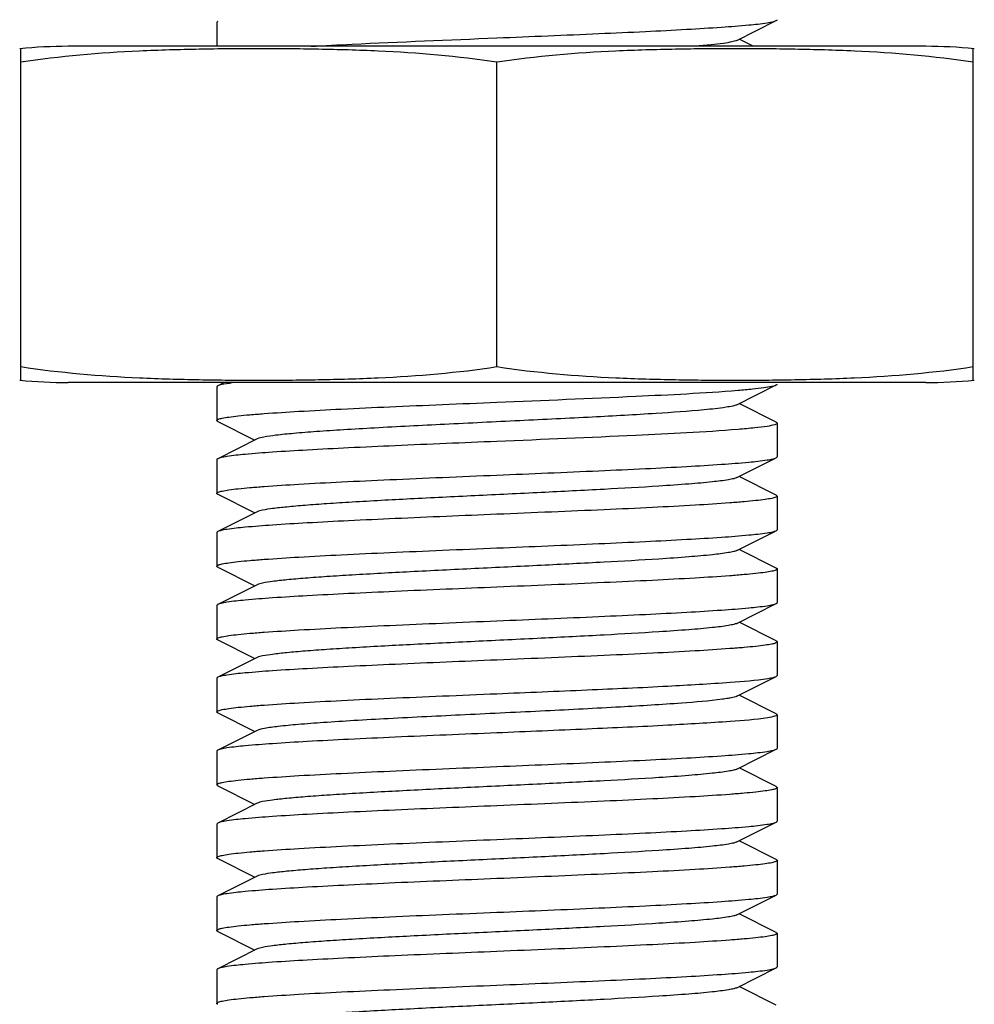
# Model space of a CAD drawing. Units: millimetres. Extents: x 30870 to 39026, y 2595 to 7877.
# Drawn here: x 32760 to 32777, y 5961 to 5978 of the extents above; entities that cross this region are included whole.
import ezdxf

# ---------------------------------------------------------------- set-up
doc = ezdxf.new("R2010")
doc.units = ezdxf.units.MM

msp = doc.modelspace()

# ---------------------------------------------------------------- linework, layer by layer
for p, q in [((32763.501, 5978.147), (32763.501, 5977.722)), ((32772.781, 5977.827), (32773.484, 5978.18)), ((32776.151, 5977.722), (32760.851, 5977.722)), ((32773.07, 5977.722), (32772.821, 5977.847)), ((32760.001, 5971.765), (32760.001, 5977.679)), ((32777.001, 5971.765), (32777.001, 5977.679)), ((32768.501, 5972.007), (32768.501, 5977.437)), ((32776.151, 5971.722), (32760.851, 5971.722)), ((32776.151, 5971.722), (32760.851, 5971.722)), ((32763.634, 5971.722), (32763.518, 5971.664)), ((32763.501, 5971.647), (32763.501, 5971.047)), ((32772.781, 5971.327), (32773.484, 5971.68)), ((32773.484, 5971.014), (32772.821, 5971.347)), ((32763.518, 5971.03), (32764.181, 5970.697)), ((32773.501, 5970.997), (32773.501, 5970.397)), ((32764.221, 5970.717), (32763.518, 5970.364)), ((32763.501, 5970.347), (32763.501, 5969.747)), ((32772.781, 5970.027), (32773.484, 5970.38)), ((32773.484, 5970.38), (32773.501, 5970.397)), ((32773.484, 5969.714), (32772.821, 5970.047)), ((32763.518, 5969.73), (32764.181, 5969.397)), ((32773.484, 5969.714), (32773.501, 5969.697)), ((32773.501, 5969.697), (32773.501, 5969.097)), ((32764.221, 5969.417), (32763.518, 5969.064)), ((32763.501, 5969.047), (32763.501, 5968.447)), ((32772.781, 5968.727), (32773.484, 5969.08)), ((32773.484, 5968.414), (32772.821, 5968.747)), ((32763.518, 5968.43), (32764.181, 5968.097)), ((32773.501, 5968.397), (32773.501, 5967.797)), ((32764.221, 5968.117), (32763.518, 5967.764)), ((32763.501, 5967.747), (32763.501, 5967.147)), ((32772.781, 5967.427), (32773.484, 5967.78)), ((32773.484, 5967.114), (32772.821, 5967.447)), ((32763.518, 5967.13), (32764.181, 5966.797)), ((32773.501, 5967.097), (32773.501, 5966.497)), ((32764.221, 5966.817), (32763.518, 5966.464)), ((32772.781, 5966.127), (32773.484, 5966.48)), ((32773.484, 5966.48), (32773.501, 5966.497)), ((32763.501, 5966.447), (32763.501, 5965.847)), ((32773.484, 5965.814), (32772.821, 5966.147)), ((32763.518, 5965.83), (32764.181, 5965.497)), ((32773.484, 5965.814), (32773.501, 5965.797)), ((32773.501, 5965.797), (32773.501, 5965.197)), ((32764.221, 5965.517), (32763.518, 5965.164)), ((32763.501, 5965.147), (32763.501, 5964.547)), ((32772.781, 5964.827), (32773.484, 5965.18)), ((32773.484, 5965.18), (32773.501, 5965.197)), ((32773.484, 5964.514), (32772.821, 5964.847)), ((32763.518, 5964.53), (32763.501, 5964.547)), ((32763.518, 5964.53), (32764.181, 5964.197)), ((32773.484, 5964.514), (32773.501, 5964.497)), ((32773.501, 5964.497), (32773.501, 5963.897)), ((32764.221, 5964.217), (32763.518, 5963.864)), ((32763.518, 5963.864), (32763.501, 5963.847)), ((32763.501, 5963.847), (32763.501, 5963.247)), ((32772.781, 5963.527), (32773.484, 5963.88)), ((32773.484, 5963.214), (32772.821, 5963.547)), ((32763.518, 5963.23), (32764.181, 5962.897)), ((32773.501, 5963.197), (32773.501, 5962.597)), ((32764.221, 5962.917), (32763.518, 5962.564)), ((32773.484, 5962.58), (32773.501, 5962.597)), ((32763.501, 5962.547), (32763.501, 5961.947)), ((32772.781, 5962.227), (32773.484, 5962.58)), ((32773.484, 5961.914), (32772.821, 5962.247)), ((32763.518, 5961.93), (32764.181, 5961.597)), ((32773.484, 5961.914), (32773.501, 5961.897)), ((32773.501, 5961.897), (32773.501, 5961.297)), ((32764.221, 5961.617), (32763.518, 5961.264)), ((32763.501, 5961.247), (32763.501, 5960.647)), ((32772.781, 5960.927), (32773.484, 5961.28)), ((32773.484, 5960.614), (32772.821, 5960.947))]:
    msp.add_line(p, q)
for centre, start, end in [((32760.851, 5969.357), 90, 95.9549), ((32776.151, 5969.357), 84.0451, 90), ((32760.851, 5980.087), 264.0451, 270), ((32776.151, 5980.087), 270, 275.9549)]:
    msp.add_arc(centre, 8.365, start, end)
for points, knots in [([(32763.518, 5978.164), (32763.516, 5978.163), (32763.509, 5978.159), (32763.501, 5978.153), (32763.501, 5978.147)], [0, 0, 0, 0, 0.349044, 1, 1, 1, 1]), ([(32768.501, 5977.872), (32769.107, 5977.897), (32769.99, 5977.934), (32771.119, 5977.985), (32771.849, 5978.023), (32772.464, 5978.06), (32772.942, 5978.097), (32773.248, 5978.128), (32773.411, 5978.157), (32773.465, 5978.171), (32773.484, 5978.18)], [0, 0, 0, 0, 0.364172, 0.530474, 0.678525, 0.803256, 0.900357, 0.966558, 0.987426, 1, 1, 1, 1]), ([(32773.484, 5978.18), (32773.487, 5978.181), (32773.493, 5978.185), (32773.501, 5978.192), (32773.501, 5978.197)], [0, 0, 0, 0, 0.348334, 1, 1, 1, 1]), ([(32765.186, 5977.722), (32765.428, 5977.736), (32766.533, 5977.792), (32767.639, 5977.837), (32768.501, 5977.872)], [0, 0, 0, 0, 0.219892, 1, 1, 1, 1]), ([(32772.781, 5977.827), (32772.754, 5977.814), (32772.673, 5977.796), (32772.519, 5977.77), (32772.301, 5977.746), (32772.134, 5977.73), (32772.04, 5977.722)], [0, 0, 0, 0, 0.120809, 0.329301, 0.623939, 1, 1, 1, 1]), ([(32768.501, 5977.437), (32767.799, 5977.546), (32766.735, 5977.632), (32765.316, 5977.673), (32764.251, 5977.682), (32763.186, 5977.673), (32761.767, 5977.632), (32760.703, 5977.546), (32760.001, 5977.437)], [0, 0, 0, 0, 0.250094, 0.375054, 0.5, 0.624946, 0.749906, 1, 1, 1, 1]), ([(32777.001, 5977.437), (32776.299, 5977.546), (32775.235, 5977.632), (32773.816, 5977.673), (32772.751, 5977.682), (32771.686, 5977.673), (32770.267, 5977.632), (32769.203, 5977.546), (32768.501, 5977.437)], [0, 0, 0, 0, 0.250092, 0.375053, 0.5, 0.624947, 0.749908, 1, 1, 1, 1]), ([(32760.001, 5972.007), (32760.703, 5971.899), (32761.767, 5971.813), (32763.186, 5971.771), (32764.251, 5971.763), (32765.316, 5971.771), (32766.735, 5971.813), (32767.799, 5971.899), (32768.501, 5972.007)], [0, 0, 0, 0, 0.250092, 0.375053, 0.5, 0.624947, 0.749908, 1, 1, 1, 1]), ([(32768.501, 5972.007), (32769.203, 5971.899), (32770.267, 5971.813), (32771.686, 5971.771), (32772.751, 5971.763), (32773.816, 5971.771), (32775.235, 5971.813), (32776.299, 5971.899), (32777.001, 5972.007)], [0, 0, 0, 0, 0.250092, 0.375053, 0.5, 0.624947, 0.749908, 1, 1, 1, 1]), ([(32763.826, 5971.722), (32763.759, 5971.714), (32763.656, 5971.699), (32763.551, 5971.681), (32763.518, 5971.664)], [0, 0, 0, 0, 0.649091, 1, 1, 1, 1]), ([(32763.518, 5971.664), (32763.516, 5971.663), (32763.509, 5971.659), (32763.501, 5971.653), (32763.501, 5971.647)], [0, 0, 0, 0, 0.348388, 1, 1, 1, 1]), ([(32768.501, 5971.372), (32769.326, 5971.406), (32770.76, 5971.467), (32772.194, 5971.537), (32772.802, 5971.586)], [0, 0, 0, 0, 0.575253, 1, 1, 1, 1]), ([(32772.802, 5971.586), (32772.889, 5971.594), (32773.043, 5971.607), (32773.245, 5971.629), (32773.385, 5971.652), (32773.46, 5971.668), (32773.484, 5971.68)], [0, 0, 0, 0, 0.378484, 0.673778, 0.88138, 1, 1, 1, 1]), ([(32773.484, 5971.68), (32773.487, 5971.681), (32773.493, 5971.685), (32773.501, 5971.692), (32773.501, 5971.697)], [0, 0, 0, 0, 0.349476, 1, 1, 1, 1]), ([(32763.501, 5971.047), (32763.501, 5971.058), (32763.543, 5971.076), (32763.609, 5971.091), (32763.732, 5971.112), (32763.895, 5971.131), (32764.105, 5971.151), (32764.466, 5971.179), (32765.01, 5971.214), (32765.758, 5971.253), (32766.612, 5971.293), (32767.538, 5971.332), (32768.176, 5971.359), (32768.501, 5971.372)], [0, 0, 0, 0, 0.006252, 0.021139, 0.045231, 0.078384, 0.120359, 0.17077, 0.294902, 0.446069, 0.618437, 0.805603, 1, 1, 1, 1]), ([(32772.2, 5971.236), (32771.915, 5971.21), (32771.25, 5971.163), (32770.152, 5971.102), (32768.893, 5971.041), (32767.595, 5970.979), (32766.547, 5970.926), (32765.785, 5970.881), (32765.305, 5970.85), (32764.903, 5970.818), (32764.588, 5970.788), (32764.372, 5970.756), (32764.257, 5970.735), (32764.221, 5970.717)], [0, 0, 0, 0, 0.107498, 0.249607, 0.412525, 0.580374, 0.736803, 0.805884, 0.86658, 0.917396, 0.957126, 0.984824, 1, 1, 1, 1]), ([(32772.781, 5971.327), (32772.759, 5971.316), (32772.694, 5971.3), (32772.501, 5971.266), (32772.33, 5971.249), (32772.2, 5971.236)], [0, 0, 0, 0, 0.126273, 0.336662, 1, 1, 1, 1]), ([(32763.518, 5971.03), (32763.516, 5971.031), (32763.509, 5971.035), (32763.501, 5971.042), (32763.501, 5971.047)], [0, 0, 0, 0, 0.348823, 1, 1, 1, 1]), ([(32772.802, 5970.886), (32772.194, 5970.837), (32770.76, 5970.767), (32769.326, 5970.706), (32768.501, 5970.672)], [0, 0, 0, 0, 0.424747, 1, 1, 1, 1]), ([(32773.501, 5970.997), (32773.501, 5970.991), (32773.484, 5970.978), (32773.426, 5970.96), (32773.294, 5970.935), (32773.077, 5970.91), (32772.903, 5970.895), (32772.802, 5970.886)], [0, 0, 0, 0, 0.02489, 0.075619, 0.26615, 0.576303, 1, 1, 1, 1]), ([(32773.484, 5971.014), (32773.487, 5971.013), (32773.493, 5971.009), (32773.501, 5971.003), (32773.501, 5970.997)], [0, 0, 0, 0, 0.349064, 1, 1, 1, 1]), ([(32768.501, 5970.672), (32767.895, 5970.647), (32767.012, 5970.611), (32765.884, 5970.559), (32765.153, 5970.521), (32764.538, 5970.485), (32764.06, 5970.447), (32763.754, 5970.417), (32763.591, 5970.388), (32763.537, 5970.374), (32763.518, 5970.364)], [0, 0, 0, 0, 0.364148, 0.530452, 0.678514, 0.803251, 0.90035, 0.966552, 0.987423, 1, 1, 1, 1]), ([(32763.518, 5970.364), (32763.516, 5970.363), (32763.509, 5970.359), (32763.501, 5970.352), (32763.501, 5970.347)], [0, 0, 0, 0, 0.349359, 1, 1, 1, 1]), ([(32768.501, 5970.072), (32769.107, 5970.097), (32769.99, 5970.134), (32771.118, 5970.185), (32771.849, 5970.223), (32772.464, 5970.26), (32772.942, 5970.297), (32773.248, 5970.328), (32773.411, 5970.357), (32773.465, 5970.371), (32773.484, 5970.38)], [0, 0, 0, 0, 0.364148, 0.530443, 0.678518, 0.803233, 0.900335, 0.966569, 0.987416, 1, 1, 1, 1]), ([(32763.501, 5969.747), (32763.501, 5969.758), (32763.543, 5969.776), (32763.609, 5969.791), (32763.733, 5969.812), (32763.896, 5969.831), (32764.106, 5969.851), (32764.467, 5969.879), (32765.011, 5969.914), (32765.759, 5969.953), (32766.612, 5969.993), (32767.538, 5970.032), (32768.176, 5970.059), (32768.501, 5970.072)], [0, 0, 0, 0, 0.006269, 0.021174, 0.045282, 0.078448, 0.120433, 0.170851, 0.294981, 0.446128, 0.618471, 0.805623, 1, 1, 1, 1]), ([(32772.781, 5970.027), (32772.764, 5970.018), (32772.714, 5970.004), (32772.569, 5969.976), (32772.302, 5969.945), (32771.888, 5969.908), (32771.244, 5969.864), (32770.365, 5969.814), (32769.269, 5969.759), (32768.115, 5969.704), (32766.99, 5969.649), (32766.111, 5969.601), (32765.485, 5969.562), (32765.097, 5969.534), (32764.774, 5969.506), (32764.52, 5969.479), (32764.345, 5969.452), (32764.251, 5969.432), (32764.221, 5969.417)], [0, 0, 0, 0, 0.006905, 0.017838, 0.051665, 0.10057, 0.162954, 0.277099, 0.408137, 0.546141, 0.68065, 0.801468, 0.853817, 0.899452, 0.937487, 0.967235, 0.988161, 1, 1, 1, 1]), ([(32763.518, 5969.73), (32763.516, 5969.731), (32763.509, 5969.735), (32763.501, 5969.742), (32763.501, 5969.747)], [0, 0, 0, 0, 0.349178, 1, 1, 1, 1]), ([(32773.501, 5969.697), (32773.501, 5969.687), (32773.459, 5969.669), (32773.393, 5969.653), (32773.269, 5969.633), (32773.106, 5969.614), (32772.896, 5969.594), (32772.536, 5969.565), (32771.991, 5969.531), (32771.243, 5969.491), (32770.39, 5969.452), (32769.464, 5969.412), (32768.826, 5969.386), (32768.501, 5969.372)], [0, 0, 0, 0, 0.006282, 0.021179, 0.045266, 0.078453, 0.120432, 0.170846, 0.294972, 0.446136, 0.618482, 0.805585, 1, 1, 1, 1]), ([(32768.501, 5969.372), (32767.895, 5969.347), (32767.012, 5969.311), (32765.884, 5969.259), (32765.153, 5969.221), (32764.538, 5969.185), (32764.06, 5969.147), (32763.754, 5969.117), (32763.591, 5969.088), (32763.537, 5969.074), (32763.518, 5969.064)], [0, 0, 0, 0, 0.364167, 0.530467, 0.678518, 0.803248, 0.90035, 0.966552, 0.987423, 1, 1, 1, 1]), ([(32773.484, 5969.08), (32773.487, 5969.081), (32773.493, 5969.085), (32773.501, 5969.092), (32773.501, 5969.097)], [0, 0, 0, 0, 0.34853, 1, 1, 1, 1]), ([(32763.518, 5969.064), (32763.516, 5969.063), (32763.509, 5969.059), (32763.501, 5969.053), (32763.501, 5969.047)], [0, 0, 0, 0, 0.349025, 1, 1, 1, 1]), ([(32768.501, 5968.772), (32769.107, 5968.797), (32769.99, 5968.834), (32771.119, 5968.885), (32771.849, 5968.923), (32772.464, 5968.96), (32772.942, 5968.997), (32773.248, 5969.028), (32773.411, 5969.057), (32773.465, 5969.071), (32773.484, 5969.08)], [0, 0, 0, 0, 0.364161, 0.530458, 0.678509, 0.803237, 0.900342, 0.966552, 0.987426, 1, 1, 1, 1]), ([(32763.501, 5968.447), (32763.501, 5968.458), (32763.543, 5968.476), (32763.609, 5968.491), (32763.733, 5968.512), (32763.896, 5968.531), (32764.105, 5968.551), (32764.466, 5968.579), (32765.01, 5968.614), (32765.758, 5968.653), (32766.612, 5968.693), (32767.538, 5968.732), (32768.176, 5968.759), (32768.501, 5968.772)], [0, 0, 0, 0, 0.006255, 0.021146, 0.04524, 0.078395, 0.120371, 0.170782, 0.294915, 0.44608, 0.618447, 0.80561, 1, 1, 1, 1]), ([(32772.781, 5968.727), (32772.764, 5968.718), (32772.714, 5968.704), (32772.569, 5968.676), (32772.302, 5968.645), (32771.888, 5968.608), (32771.244, 5968.564), (32770.365, 5968.514), (32769.269, 5968.459), (32768.115, 5968.404), (32766.99, 5968.349), (32766.111, 5968.301), (32765.485, 5968.262), (32765.097, 5968.234), (32764.774, 5968.206), (32764.52, 5968.179), (32764.345, 5968.152), (32764.251, 5968.132), (32764.221, 5968.117)], [0, 0, 0, 0, 0.00689, 0.01782, 0.051656, 0.100563, 0.162938, 0.277089, 0.408131, 0.546134, 0.680639, 0.801454, 0.853818, 0.89944, 0.937484, 0.967228, 0.988152, 1, 1, 1, 1]), ([(32763.518, 5968.43), (32763.516, 5968.431), (32763.509, 5968.435), (32763.501, 5968.442), (32763.501, 5968.447)], [0, 0, 0, 0, 0.348888, 1, 1, 1, 1]), ([(32773.501, 5968.397), (32773.501, 5968.387), (32773.459, 5968.368), (32773.393, 5968.353), (32773.269, 5968.333), (32773.106, 5968.314), (32772.896, 5968.294), (32772.535, 5968.265), (32771.991, 5968.231), (32771.243, 5968.191), (32770.389, 5968.152), (32769.464, 5968.112), (32768.826, 5968.086), (32768.501, 5968.072)], [0, 0, 0, 0, 0.006291, 0.021221, 0.045354, 0.078543, 0.120543, 0.170972, 0.295104, 0.446238, 0.618553, 0.805664, 1, 1, 1, 1]), ([(32773.484, 5968.414), (32773.487, 5968.413), (32773.493, 5968.409), (32773.501, 5968.402), (32773.501, 5968.397)], [0, 0, 0, 0, 0.349529, 1, 1, 1, 1]), ([(32768.501, 5968.072), (32767.895, 5968.047), (32767.012, 5968.011), (32765.884, 5967.959), (32765.153, 5967.921), (32764.538, 5967.885), (32764.06, 5967.847), (32763.754, 5967.817), (32763.591, 5967.788), (32763.537, 5967.774), (32763.518, 5967.764)], [0, 0, 0, 0, 0.364148, 0.530455, 0.678517, 0.803254, 0.900352, 0.966552, 0.987423, 1, 1, 1, 1]), ([(32763.518, 5967.764), (32763.516, 5967.763), (32763.509, 5967.759), (32763.501, 5967.752), (32763.501, 5967.747)], [0, 0, 0, 0, 0.349301, 1, 1, 1, 1]), ([(32768.501, 5967.472), (32769.107, 5967.497), (32769.99, 5967.534), (32771.118, 5967.585), (32771.849, 5967.623), (32772.464, 5967.66), (32772.942, 5967.697), (32773.248, 5967.728), (32773.411, 5967.757), (32773.465, 5967.771), (32773.484, 5967.78)], [0, 0, 0, 0, 0.364154, 0.530449, 0.678497, 0.803228, 0.900335, 0.966545, 0.987421, 1, 1, 1, 1]), ([(32773.484, 5967.78), (32773.487, 5967.781), (32773.493, 5967.785), (32773.501, 5967.792), (32773.501, 5967.797)], [0, 0, 0, 0, 0.349736, 1, 1, 1, 1]), ([(32763.501, 5967.147), (32763.501, 5967.158), (32763.543, 5967.176), (32763.609, 5967.191), (32763.733, 5967.212), (32763.896, 5967.231), (32764.105, 5967.251), (32764.466, 5967.279), (32765.01, 5967.313), (32765.758, 5967.353), (32766.612, 5967.393), (32767.538, 5967.432), (32768.176, 5967.459), (32768.501, 5967.472)], [0, 0, 0, 0, 0.006263, 0.021167, 0.045262, 0.078414, 0.120388, 0.170786, 0.2949, 0.446038, 0.618421, 0.805619, 1, 1, 1, 1]), ([(32772.781, 5967.427), (32772.764, 5967.418), (32772.714, 5967.404), (32772.569, 5967.376), (32772.302, 5967.345), (32771.888, 5967.308), (32771.244, 5967.264), (32770.365, 5967.214), (32769.269, 5967.159), (32768.115, 5967.104), (32766.99, 5967.049), (32766.111, 5967.001), (32765.485, 5966.962), (32765.097, 5966.934), (32764.774, 5966.906), (32764.52, 5966.879), (32764.345, 5966.852), (32764.251, 5966.832), (32764.221, 5966.817)], [0, 0, 0, 0, 0.006904, 0.01784, 0.051663, 0.100572, 0.162954, 0.277099, 0.408137, 0.546142, 0.680651, 0.801469, 0.853819, 0.899452, 0.937489, 0.967235, 0.988164, 1, 1, 1, 1]), ([(32763.518, 5967.13), (32763.516, 5967.131), (32763.509, 5967.135), (32763.501, 5967.142), (32763.501, 5967.147)], [0, 0, 0, 0, 0.349048, 1, 1, 1, 1]), ([(32773.501, 5967.097), (32773.501, 5967.087), (32773.459, 5967.068), (32773.394, 5967.053), (32773.27, 5967.033), (32773.107, 5967.014), (32772.897, 5966.994), (32772.536, 5966.965), (32771.992, 5966.931), (32771.244, 5966.891), (32770.39, 5966.852), (32769.464, 5966.812), (32768.826, 5966.786), (32768.501, 5966.772)], [0, 0, 0, 0, 0.006232, 0.021104, 0.045184, 0.078329, 0.1203, 0.170709, 0.294836, 0.445999, 0.618375, 0.805573, 1, 1, 1, 1]), ([(32773.484, 5967.114), (32773.487, 5967.113), (32773.493, 5967.109), (32773.501, 5967.103), (32773.501, 5967.097)], [0, 0, 0, 0, 0.348353, 1, 1, 1, 1]), ([(32768.501, 5966.772), (32767.895, 5966.747), (32767.012, 5966.711), (32765.883, 5966.659), (32765.153, 5966.621), (32764.538, 5966.585), (32764.06, 5966.547), (32763.754, 5966.517), (32763.591, 5966.488), (32763.537, 5966.474), (32763.518, 5966.464)], [0, 0, 0, 0, 0.364199, 0.530537, 0.678584, 0.803303, 0.900372, 0.966555, 0.98742, 1, 1, 1, 1]), ([(32763.518, 5966.464), (32763.516, 5966.463), (32763.509, 5966.459), (32763.501, 5966.453), (32763.501, 5966.447)], [0, 0, 0, 0, 0.349173, 1, 1, 1, 1]), ([(32773.334, 5966.444), (32773.352, 5966.446), (32773.402, 5966.456), (32773.454, 5966.465), (32773.484, 5966.48)], [0, 0, 0, 0, 0.34017, 1, 1, 1, 1]), ([(32768.501, 5966.172), (32769.038, 5966.194), (32770.055, 5966.237), (32771.443, 5966.299), (32772.517, 5966.364), (32773.113, 5966.408), (32773.334, 5966.444)], [0, 0, 0, 0, 0.332957, 0.630471, 0.860931, 1, 1, 1, 1]), ([(32763.501, 5965.847), (32763.501, 5965.858), (32763.544, 5965.876), (32763.609, 5965.891), (32763.733, 5965.912), (32763.896, 5965.931), (32764.106, 5965.951), (32764.467, 5965.979), (32765.011, 5966.014), (32765.759, 5966.053), (32766.613, 5966.093), (32767.538, 5966.132), (32768.176, 5966.159), (32768.501, 5966.172)], [0, 0, 0, 0, 0.006291, 0.021225, 0.045343, 0.078516, 0.120509, 0.170919, 0.295047, 0.446181, 0.618537, 0.805678, 1, 1, 1, 1]), ([(32772.781, 5966.127), (32772.774, 5966.124), (32772.735, 5966.108), (32772.692, 5966.1), (32772.658, 5966.094)], [0, 0, 0, 0, 0.171975, 1, 1, 1, 1]), ([(32772.523, 5966.072), (32772.283, 5966.04), (32771.676, 5965.992), (32770.624, 5965.927), (32769.335, 5965.862), (32767.953, 5965.796), (32766.813, 5965.74), (32765.971, 5965.693), (32765.434, 5965.659), (32764.983, 5965.625), (32764.63, 5965.593), (32764.388, 5965.559), (32764.261, 5965.537), (32764.221, 5965.517)], [0, 0, 0, 0, 0.087507, 0.219006, 0.379998, 0.552576, 0.717542, 0.79134, 0.856551, 0.91133, 0.954197, 0.983959, 1, 1, 1, 1]), ([(32772.658, 5966.094), (32772.648, 5966.092), (32772.603, 5966.084), (32772.558, 5966.077), (32772.523, 5966.072)], [0, 0, 0, 0, 0.220299, 1, 1, 1, 1]), ([(32763.518, 5965.83), (32763.516, 5965.831), (32763.509, 5965.835), (32763.501, 5965.842), (32763.501, 5965.847)], [0, 0, 0, 0, 0.349565, 1, 1, 1, 1]), ([(32773.501, 5965.797), (32773.501, 5965.791), (32773.485, 5965.779), (32773.431, 5965.761), (32773.376, 5965.75), (32773.334, 5965.744)], [0, 0, 0, 0, 0.09562, 0.286987, 1, 1, 1, 1]), ([(32773.334, 5965.744), (32773.113, 5965.708), (32772.517, 5965.664), (32771.443, 5965.599), (32770.055, 5965.537), (32769.038, 5965.494), (32768.501, 5965.472)], [0, 0, 0, 0, 0.139069, 0.369529, 0.667043, 1, 1, 1, 1]), ([(32768.501, 5965.472), (32767.895, 5965.447), (32767.012, 5965.411), (32765.883, 5965.359), (32765.153, 5965.321), (32764.538, 5965.285), (32764.06, 5965.247), (32763.754, 5965.217), (32763.591, 5965.188), (32763.537, 5965.174), (32763.518, 5965.164)], [0, 0, 0, 0, 0.364177, 0.530517, 0.678575, 0.803305, 0.900378, 0.966561, 0.987422, 1, 1, 1, 1]), ([(32763.518, 5965.164), (32763.516, 5965.163), (32763.509, 5965.159), (32763.501, 5965.153), (32763.501, 5965.147)], [0, 0, 0, 0, 0.348582, 1, 1, 1, 1]), ([(32768.501, 5964.872), (32769.107, 5964.897), (32769.99, 5964.934), (32771.119, 5964.985), (32771.849, 5965.023), (32772.464, 5965.06), (32772.942, 5965.097), (32773.248, 5965.128), (32773.411, 5965.157), (32773.465, 5965.171), (32773.484, 5965.18)], [0, 0, 0, 0, 0.364188, 0.530499, 0.67856, 0.803262, 0.900352, 0.966574, 0.98742, 1, 1, 1, 1]), ([(32763.501, 5964.547), (32763.501, 5964.558), (32763.543, 5964.576), (32763.609, 5964.591), (32763.733, 5964.612), (32763.896, 5964.631), (32764.106, 5964.651), (32764.466, 5964.679), (32765.011, 5964.714), (32765.758, 5964.753), (32766.612, 5964.793), (32767.538, 5964.832), (32768.176, 5964.859), (32768.501, 5964.872)], [0, 0, 0, 0, 0.006283, 0.021179, 0.045267, 0.078452, 0.120426, 0.170836, 0.294949, 0.446096, 0.618449, 0.805579, 1, 1, 1, 1]), ([(32772.781, 5964.827), (32772.764, 5964.818), (32772.714, 5964.804), (32772.569, 5964.776), (32772.302, 5964.745), (32771.888, 5964.708), (32771.244, 5964.664), (32770.365, 5964.614), (32769.269, 5964.559), (32768.115, 5964.504), (32766.99, 5964.449), (32766.111, 5964.401), (32765.485, 5964.362), (32765.097, 5964.334), (32764.774, 5964.306), (32764.52, 5964.279), (32764.345, 5964.252), (32764.251, 5964.232), (32764.221, 5964.217)], [0, 0, 0, 0, 0.006902, 0.01784, 0.051661, 0.100573, 0.162952, 0.277097, 0.408137, 0.546143, 0.680652, 0.801469, 0.85382, 0.899451, 0.937491, 0.967234, 0.988166, 1, 1, 1, 1]), ([(32773.501, 5964.497), (32773.501, 5964.487), (32773.459, 5964.469), (32773.393, 5964.453), (32773.269, 5964.433), (32773.106, 5964.414), (32772.896, 5964.394), (32772.536, 5964.365), (32771.992, 5964.331), (32771.244, 5964.291), (32770.39, 5964.252), (32769.464, 5964.212), (32768.826, 5964.186), (32768.501, 5964.172)], [0, 0, 0, 0, 0.006283, 0.021179, 0.045267, 0.078451, 0.120425, 0.170834, 0.294946, 0.446093, 0.618449, 0.80558, 1, 1, 1, 1]), ([(32768.501, 5964.172), (32767.895, 5964.147), (32767.012, 5964.111), (32765.883, 5964.059), (32765.153, 5964.021), (32764.538, 5963.985), (32764.06, 5963.947), (32763.754, 5963.917), (32763.591, 5963.888), (32763.537, 5963.874), (32763.518, 5963.864)], [0, 0, 0, 0, 0.364188, 0.530497, 0.678558, 0.80326, 0.900352, 0.966574, 0.98742, 1, 1, 1, 1]), ([(32768.501, 5963.572), (32769.107, 5963.597), (32769.99, 5963.634), (32771.119, 5963.685), (32771.849, 5963.723), (32772.464, 5963.76), (32772.942, 5963.797), (32773.248, 5963.828), (32773.411, 5963.857), (32773.465, 5963.871), (32773.484, 5963.88)], [0, 0, 0, 0, 0.36417, 0.530508, 0.678568, 0.8033, 0.900376, 0.96656, 0.987422, 1, 1, 1, 1]), ([(32773.484, 5963.88), (32773.487, 5963.881), (32773.493, 5963.885), (32773.501, 5963.892), (32773.501, 5963.897)], [0, 0, 0, 0, 0.348636, 1, 1, 1, 1]), ([(32763.501, 5963.247), (32763.501, 5963.258), (32763.544, 5963.276), (32763.609, 5963.291), (32763.733, 5963.312), (32763.896, 5963.331), (32764.106, 5963.351), (32764.467, 5963.379), (32765.011, 5963.414), (32765.759, 5963.453), (32766.613, 5963.493), (32767.538, 5963.532), (32768.176, 5963.559), (32768.501, 5963.572)], [0, 0, 0, 0, 0.006293, 0.02123, 0.04535, 0.078525, 0.120518, 0.170928, 0.295055, 0.446186, 0.61854, 0.805681, 1, 1, 1, 1]), ([(32772.781, 5963.527), (32772.764, 5963.518), (32772.714, 5963.504), (32772.569, 5963.476), (32772.302, 5963.445), (32771.888, 5963.408), (32771.244, 5963.364), (32770.365, 5963.314), (32769.269, 5963.259), (32768.115, 5963.204), (32766.99, 5963.149), (32766.111, 5963.101), (32765.485, 5963.062), (32765.097, 5963.034), (32764.774, 5963.006), (32764.52, 5962.979), (32764.345, 5962.952), (32764.251, 5962.932), (32764.221, 5962.917)], [0, 0, 0, 0, 0.006894, 0.017819, 0.051659, 0.100561, 0.16294, 0.27709, 0.40813, 0.546132, 0.680637, 0.801453, 0.853813, 0.89944, 0.937479, 0.967229, 0.988147, 1, 1, 1, 1]), ([(32763.518, 5963.23), (32763.516, 5963.231), (32763.509, 5963.235), (32763.501, 5963.242), (32763.501, 5963.247)], [0, 0, 0, 0, 0.349605, 1, 1, 1, 1]), ([(32773.501, 5963.197), (32773.501, 5963.187), (32773.459, 5963.168), (32773.393, 5963.153), (32773.269, 5963.133), (32773.106, 5963.114), (32772.896, 5963.094), (32772.535, 5963.065), (32771.991, 5963.031), (32771.243, 5962.991), (32770.39, 5962.952), (32769.464, 5962.912), (32768.826, 5962.886), (32768.501, 5962.872)], [0, 0, 0, 0, 0.006289, 0.021219, 0.045336, 0.078508, 0.120499, 0.17091, 0.295039, 0.446178, 0.618535, 0.805675, 1, 1, 1, 1]), ([(32773.484, 5963.214), (32773.487, 5963.213), (32773.493, 5963.209), (32773.501, 5963.202), (32773.501, 5963.197)], [0, 0, 0, 0, 0.34952, 1, 1, 1, 1]), ([(32768.501, 5962.872), (32767.895, 5962.847), (32767.012, 5962.811), (32765.883, 5962.759), (32765.153, 5962.721), (32764.538, 5962.685), (32764.06, 5962.647), (32763.754, 5962.617), (32763.591, 5962.588), (32763.537, 5962.574), (32763.518, 5962.564)], [0, 0, 0, 0, 0.364182, 0.530523, 0.67858, 0.803309, 0.90038, 0.966562, 0.987423, 1, 1, 1, 1]), ([(32763.518, 5962.564), (32763.516, 5962.563), (32763.509, 5962.559), (32763.501, 5962.553), (32763.501, 5962.547)], [0, 0, 0, 0, 0.348534, 1, 1, 1, 1]), ([(32768.501, 5962.272), (32769.107, 5962.297), (32769.99, 5962.334), (32771.119, 5962.385), (32771.849, 5962.423), (32772.464, 5962.46), (32772.942, 5962.497), (32773.248, 5962.528), (32773.411, 5962.557), (32773.465, 5962.571), (32773.484, 5962.58)], [0, 0, 0, 0, 0.364189, 0.530502, 0.678563, 0.803264, 0.900353, 0.966574, 0.98742, 1, 1, 1, 1]), ([(32763.501, 5961.947), (32763.501, 5961.958), (32763.543, 5961.976), (32763.609, 5961.991), (32763.733, 5962.012), (32763.896, 5962.031), (32764.106, 5962.051), (32764.466, 5962.079), (32765.01, 5962.114), (32765.758, 5962.153), (32766.612, 5962.193), (32767.538, 5962.232), (32768.176, 5962.259), (32768.501, 5962.272)], [0, 0, 0, 0, 0.006252, 0.021147, 0.04525, 0.078414, 0.120396, 0.170812, 0.294928, 0.44606, 0.618421, 0.805604, 1, 1, 1, 1]), ([(32772.781, 5962.227), (32772.764, 5962.218), (32772.714, 5962.204), (32772.569, 5962.176), (32772.302, 5962.145), (32771.888, 5962.108), (32771.244, 5962.064), (32770.365, 5962.014), (32769.269, 5961.959), (32768.115, 5961.904), (32766.99, 5961.849), (32766.111, 5961.801), (32765.485, 5961.762), (32765.097, 5961.734), (32764.774, 5961.706), (32764.52, 5961.679), (32764.345, 5961.652), (32764.251, 5961.632), (32764.221, 5961.617)], [0, 0, 0, 0, 0.006899, 0.017839, 0.051659, 0.100573, 0.16295, 0.277096, 0.408136, 0.546143, 0.680652, 0.801468, 0.853821, 0.89945, 0.937493, 0.967233, 0.988168, 1, 1, 1, 1]), ([(32763.518, 5961.93), (32763.516, 5961.931), (32763.509, 5961.935), (32763.501, 5961.942), (32763.501, 5961.947)], [0, 0, 0, 0, 0.348728, 1, 1, 1, 1]), ([(32773.501, 5961.897), (32773.501, 5961.887), (32773.459, 5961.869), (32773.393, 5961.853), (32773.269, 5961.833), (32773.106, 5961.814), (32772.896, 5961.794), (32772.536, 5961.765), (32771.992, 5961.731), (32771.244, 5961.691), (32770.39, 5961.652), (32769.464, 5961.612), (32768.826, 5961.586), (32768.501, 5961.572)], [0, 0, 0, 0, 0.006283, 0.021179, 0.045267, 0.078451, 0.120423, 0.170832, 0.294942, 0.44609, 0.618448, 0.80558, 1, 1, 1, 1]), ([(32768.501, 5961.572), (32767.895, 5961.547), (32767.012, 5961.511), (32765.884, 5961.459), (32765.153, 5961.421), (32764.538, 5961.385), (32764.06, 5961.347), (32763.754, 5961.317), (32763.592, 5961.288), (32763.537, 5961.274), (32763.518, 5961.264)], [0, 0, 0, 0, 0.364171, 0.530476, 0.678509, 0.803222, 0.900327, 0.966542, 0.987421, 1, 1, 1, 1]), ([(32763.518, 5961.264), (32763.516, 5961.263), (32763.509, 5961.259), (32763.501, 5961.252), (32763.501, 5961.247)], [0, 0, 0, 0, 0.349333, 1, 1, 1, 1]), ([(32768.501, 5960.972), (32769.107, 5960.997), (32769.99, 5961.034), (32771.118, 5961.085), (32771.849, 5961.123), (32772.464, 5961.16), (32772.942, 5961.197), (32773.248, 5961.228), (32773.411, 5961.257), (32773.465, 5961.271), (32773.484, 5961.28)], [0, 0, 0, 0, 0.364118, 0.530411, 0.678492, 0.803211, 0.900315, 0.966555, 0.987412, 1, 1, 1, 1]), ([(32773.484, 5961.28), (32773.486, 5961.281), (32773.493, 5961.285), (32773.501, 5961.292), (32773.501, 5961.297)], [0, 0, 0, 0, 0.349405, 1, 1, 1, 1]), ([(32763.501, 5960.647), (32763.501, 5960.658), (32763.544, 5960.676), (32763.609, 5960.691), (32763.733, 5960.712), (32763.896, 5960.731), (32764.106, 5960.751), (32764.467, 5960.779), (32765.011, 5960.814), (32765.759, 5960.853), (32766.613, 5960.893), (32767.538, 5960.932), (32768.176, 5960.959), (32768.501, 5960.972)], [0, 0, 0, 0, 0.006286, 0.021211, 0.045342, 0.078528, 0.120525, 0.170953, 0.295085, 0.446221, 0.61854, 0.805657, 1, 1, 1, 1]), ([(32772.781, 5960.927), (32772.763, 5960.918), (32772.714, 5960.904), (32772.569, 5960.876), (32772.302, 5960.845), (32771.888, 5960.808), (32771.244, 5960.764), (32770.365, 5960.714), (32769.269, 5960.659), (32768.115, 5960.604), (32766.99, 5960.549), (32766.11, 5960.501), (32765.485, 5960.462), (32765.097, 5960.434), (32764.773, 5960.406), (32764.52, 5960.379), (32764.345, 5960.352), (32764.251, 5960.332), (32764.221, 5960.317)], [0, 0, 0, 0, 0.006904, 0.017835, 0.051689, 0.1006, 0.162989, 0.277142, 0.408179, 0.546174, 0.680669, 0.801475, 0.853827, 0.899452, 0.937484, 0.967234, 0.988147, 1, 1, 1, 1]), ([(32763.518, 5960.63), (32763.516, 5960.631), (32763.509, 5960.635), (32763.501, 5960.642), (32763.501, 5960.647)], [0, 0, 0, 0, 0.349429, 1, 1, 1, 1])]:
    msp.add_open_spline(points, degree=3, knots=knots)

doc.saveas('drawing.dxf')
